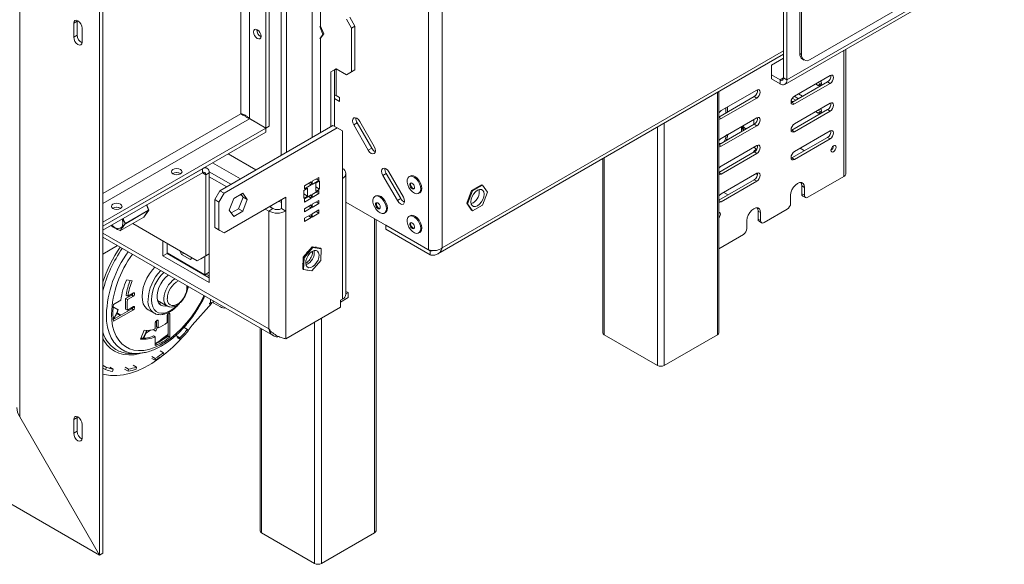
# Paper-space layout 'Sheet2' of a CAD drawing. Units: millimetres. Extents: x 71 to 2676, y 120 to 2502.
# Drawn here: x 1181 to 1588, y 255 to 479 of the extents above; entities that cross this region are included whole.
import ezdxf

# ---------------------------------------------------------------- set-up
doc = ezdxf.new("R2010")
doc.units = ezdxf.units.MM

psp = doc.layouts.new('Sheet2')

# ---------------------------------------------------------------- linework, layer by layer
at = {"color": 7, "linetype": 'Continuous', "lineweight": 15, "ltscale": 12}
for p, q in [((1503.4, 465.08), (1503.4, 836.6)), ((1504.11, 464.67), (1504.11, 836.19)), ((1214.37, 258.34), (332.61, 767.37)), ((1350.2, 751.47), (1350.2, 384.19)), ((1355.86, 750.74), (1355.86, 384.93)), ((1214.37, 678.86), (1214.37, 258.34)), ((1215.78, 679.67), (1215.78, 259.16)), ((1302.12, 430.49), (1302.12, 666.88)), ((1181.49, 659.87), (1181.49, 315.29)), ((1289.39, 423.15), (1289.39, 659.53)), ((1291.51, 424.37), (1291.51, 660.76)), ((1283.03, 655.86), (1283.03, 434.39)), ((1284.44, 656.68), (1284.44, 435.2)), ((1305.65, 476.44), (1305.65, 651.88)), ((1587.73, 508.86), (1507.64, 462.63)), ((1497.19, 452.38), (1559.52, 488.37)), ((1558.72, 489.25), (1498.01, 454.21)), ((1496.6, 455.03), (1496.6, 486.87)), ((1498.01, 454.21), (1498.01, 486.06)), ((1317.68, 480.06), (1319.8, 476.38)), ((1205.17, 478.4), (1203.76, 477.58)), ((1203.76, 477.58), (1203.76, 471.86)), ((1205.2, 478.75), (1205.17, 478.4)), ((1205.17, 478.4), (1205.17, 472.68)), ((1207.3, 469.82), (1207.3, 475.54)), ((1306.56, 473), (1305.3, 476.24)), ((1306.91, 473.21), (1305.65, 476.44)), ((1318.38, 475.57), (1316.26, 479.24)), ((1319.8, 476.38), (1318.38, 475.57)), ((1318.38, 475.57), (1318.38, 457.6)), ((1319.8, 476.38), (1319.8, 458.42)), ((1205.17, 472.68), (1203.76, 471.86)), ((1305.3, 471.22), (1306.56, 473)), ((1305.65, 471.42), (1306.91, 473.21)), ((1305.65, 432.53), (1305.65, 471.42)), ((1306.56, 473), (1306.91, 473.21)), ((1353.97, 382.48), (1496.6, 464.82)), ((1491.65, 460.33), (1496.6, 463.19)), ((1503.4, 465.08), (1504.11, 464.67)), ((1522.36, 456.49), (1522.36, 465.96)), ((1522.38, 466.38), (1522.38, 466.92)), ((1491.65, 460.33), (1491.65, 456.25)), ((1504.43, 462.79), (1505.14, 462.38)), ((1309.9, 457.6), (1312.02, 458.83)), ((1311.31, 458.42), (1309.9, 457.6)), ((1309.9, 434.98), (1309.9, 457.6)), ((1312.02, 458.83), (1311.31, 458.42)), ((1311.31, 435.15), (1311.31, 458.42)), ((1316.26, 456.38), (1312.02, 458.83)), ((1316.26, 456.38), (1318.38, 457.6)), ((1317.68, 457.19), (1316.26, 456.38)), ((1319.8, 458.42), (1317.68, 457.19)), ((1318.38, 457.6), (1319.8, 458.42)), ((1495.19, 454.21), (1491.65, 456.25)), ((1491.65, 456.25), (1491.65, 454.62)), ((1498.01, 454.21), (1496.6, 455.03)), ((1515.84, 456.04), (1501.17, 447.57)), ((1522.38, 454.05), (1522.38, 456.49)), ((1495.19, 452.58), (1491.65, 454.62)), ((1495.19, 454.21), (1495.19, 452.58)), ((1500.11, 444.92), (1514.78, 453.39)), ((1501.17, 444.31), (1515.84, 452.78)), ((1509.83, 452.57), (1510.89, 451.96)), ((1510.89, 453.18), (1511.95, 452.57)), ((1511.95, 452.57), (1510.89, 451.96)), ((1511.95, 452.57), (1512.27, 452.43)), ((1514.78, 453.39), (1515.84, 452.78)), ((1522.36, 444.16), (1522.36, 453.63)), ((1311.99, 447.81), (1313.43, 446.98)), ((1313.43, 446.98), (1312.02, 447.8)), ((1312.37, 447.59), (1312.37, 447.59)), ((1313.43, 445.35), (1313.43, 446.98)), ((1469.94, 350), (1469.94, 449.43)), ((1469.94, 438.93), (1484.55, 447.37)), ((1485.61, 450.02), (1470.94, 441.55)), ((1484.55, 447.37), (1485.61, 446.76)), ((1501, 447.46), (1502.76, 446.45)), ((1504.53, 447.47), (1502.76, 448.49)), ((1311.31, 446.57), (1313.43, 445.35)), ((1470.94, 438.29), (1485.61, 446.76)), ((1473.59, 443.08), (1473.59, 441.04)), ((1500.46, 445.29), (1499.77, 444.89)), ((1499.79, 444.78), (1500.11, 444.92)), ((1499.82, 445.66), (1500.46, 445.29)), ((1500.11, 444.92), (1501.17, 444.31)), ((1500.26, 446.66), (1501.7, 445.83)), ((1500.46, 445.29), (1500.46, 445.12)), ((1515.84, 444.61), (1501.17, 436.14)), ((1522.38, 441.72), (1522.38, 444.16)), ((1472.89, 442.68), (1472.89, 440.63)), ((1500.11, 433.49), (1514.78, 441.96)), ((1501.17, 432.87), (1515.84, 441.34)), ((1509.83, 441.14), (1510.89, 440.53)), ((1510.89, 441.75), (1511.95, 441.14)), ((1511.95, 441.14), (1510.89, 440.53)), ((1511.95, 441.14), (1512.27, 441)), ((1514.78, 441.96), (1515.84, 441.34)), ((1522.36, 431.83), (1522.36, 441.3)), ((1264.08, 408.53), (1310.75, 435.47)), ((1276.26, 438.18), (1282.98, 434.3)), ((1276.31, 438.26), (1283.03, 434.39)), ((1284.44, 435.2), (1283.03, 434.39)), ((1312.51, 434.45), (1310.75, 435.47)), ((1319.3, 435.65), (1320.71, 436.47)), ((1319.3, 435.65), (1325.3, 425.26)), ((1326.71, 426.08), (1320.71, 436.47)), ((1327.8, 426.71), (1321.8, 437.1)), ((1469.94, 427.5), (1484.55, 435.94)), ((1485.61, 438.59), (1470.94, 430.12)), ((1470.94, 426.86), (1485.61, 435.33)), ((1479.33, 434.85), (1479.33, 432.92)), ((1484.33, 435.81), (1484.33, 437.85)), ((1484.55, 435.94), (1485.61, 435.33)), ((1215.78, 395.51), (1282.98, 434.3)), ((1215.78, 393.87), (1282.98, 432.67)), ((1265.84, 407.51), (1312.51, 434.45)), ((1282.98, 432.67), (1282.98, 434.3)), ((1314.64, 433.23), (1312.51, 434.45)), ((1314.64, 433.23), (1314.64, 413.63)), ((1472.89, 431.24), (1473.59, 431.65)), ((1472.89, 431.24), (1472.89, 431.24)), ((1473.59, 431.65), (1473.59, 431.65)), ((1499.79, 433.35), (1500.11, 433.49)), ((1500.11, 433.49), (1501.17, 432.87)), ((1515.84, 433.18), (1501.17, 424.71)), ((1522.38, 429.39), (1522.38, 431.83)), ((1485.61, 427.16), (1470.94, 418.69)), ((1500.11, 422.06), (1514.78, 430.53)), ((1501.17, 421.44), (1515.84, 429.91)), ((1514.78, 430.53), (1515.84, 429.91)), ((1522.36, 419.5), (1522.36, 428.97)), ((1267.47, 423.71), (1278.92, 417.1)), ((1325.3, 425.26), (1326.71, 426.08)), ((1469.94, 416.07), (1484.55, 424.51)), ((1470.94, 415.42), (1485.61, 423.89)), ((1484.49, 426.51), (1485.55, 425.56)), ((1484.55, 424.51), (1485.61, 423.89)), ((1503.46, 426.03), (1505.23, 425.01)), ((1261.1, 420.04), (1272.56, 413.43)), ((1422.1, 421.81), (1422.1, 350)), ((1499.79, 421.91), (1500.11, 422.06)), ((1500.11, 422.06), (1501.17, 421.44)), ((1522.38, 417.06), (1522.38, 419.5)), ((1256.86, 417.59), (1215.78, 393.87)), ((1256.86, 415.96), (1215.78, 392.24)), ((1247.81, 415.63), (1247.94, 415.55)), ((1256.86, 415.96), (1256.86, 417.59)), ((1258.86, 417.79), (1258.04, 418.27)), ((1258.28, 415.14), (1259.69, 415.96)), ((1258.28, 381.66), (1258.28, 415.14)), ((1268.67, 411.18), (1259.67, 416.38)), ((1259.69, 382.48), (1259.69, 415.96)), ((1316.1, 365.86), (1316.1, 415.67)), ((1331.3, 414.87), (1332.71, 415.69)), ((1331.3, 414.87), (1337.3, 404.48)), ((1338.71, 405.29), (1332.71, 415.69)), ((1339.8, 405.92), (1333.8, 416.31)), ((1342.56, 414.58), (1342.17, 414.36)), ((1485.61, 415.73), (1470.94, 407.26)), ((1521.5, 414.4), (1506.65, 405.83)), ((1522.36, 415.42), (1522.36, 416.64)), ((1266.9, 410.16), (1259.69, 414.32)), ((1301.79, 412.21), (1298.96, 410.58)), ((1298.96, 409.27), (1301.79, 410.9)), ((1298.96, 410.58), (1298.96, 409.27)), ((1300.66, 411.56), (1301.79, 410.9)), ((1301.79, 410.9), (1301.79, 412.21)), ((1304.97, 414.05), (1302.14, 412.42)), ((1302.14, 411.11), (1304.97, 412.74)), ((1302.14, 412.42), (1302.14, 411.11)), ((1305.25, 412.5), (1303.7, 411.6)), ((1303.7, 411.6), (1303.7, 408.33)), ((1303.84, 413.4), (1304.97, 412.74)), ((1304.97, 412.74), (1304.97, 414.05)), ((1305.25, 409.23), (1305.25, 412.5)), ((1314.64, 363.82), (1314.64, 413.63)), ((1372.04, 411.01), (1367.96, 408.65)), ((1372.4, 410.8), (1368.31, 408.45)), ((1372.4, 410.8), (1372.04, 411.01)), ((1374.44, 407.9), (1372.4, 410.8)), ((1469.94, 404.64), (1484.55, 413.07)), ((1470.94, 403.99), (1485.61, 412.46)), ((1484.55, 413.07), (1485.61, 412.46)), ((1504.18, 407.25), (1504.18, 410.52)), ((1504.18, 410.52), (1505.24, 409.91)), ((1261.96, 404.86), (1264.08, 408.53)), ((1265.84, 407.51), (1263.72, 403.84)), ((1264.08, 408.53), (1265.84, 407.51)), ((1269.82, 405.36), (1273.54, 407.5)), ((1273.15, 406.56), (1272.52, 406.92)), ((1272.79, 407.07), (1273.63, 405.88)), ((1273.54, 407.5), (1275.39, 404.86)), ((1300.23, 409.6), (1298.68, 408.7)), ((1298.68, 408.7), (1298.68, 405.43)), ((1298.68, 407.23), (1300.23, 406.33)), ((1298.68, 405.43), (1300.23, 406.33)), ((1301.79, 406.82), (1298.96, 405.19)), ((1300.23, 406.33), (1300.23, 409.6)), ((1301.79, 405.52), (1301.79, 406.82)), ((1304.97, 408.66), (1302.14, 407.03)), ((1302.14, 405.72), (1304.97, 407.35)), ((1302.14, 407.03), (1302.14, 405.72)), ((1303.7, 410.13), (1305.25, 409.23)), ((1303.7, 408.33), (1305.25, 409.23)), ((1303.84, 408.01), (1304.97, 407.35)), ((1304.97, 407.35), (1304.97, 408.66)), ((1328.42, 406.41), (1328.03, 406.19)), ((1346.14, 407.47), (1346.53, 407.7)), ((1367.96, 408.65), (1365.92, 403.39)), ((1368.31, 408.45), (1366.27, 403.19)), ((1368.31, 408.45), (1367.96, 408.65)), ((1372.4, 402.64), (1374.44, 407.9)), ((1472, 407.87), (1473.77, 406.85)), ((1499.58, 406.64), (1499.58, 403.38)), ((1504.18, 407.25), (1505.24, 406.64)), ((1504.59, 406.34), (1505.65, 405.73)), ((1505.24, 406.64), (1505.24, 409.91)), ((1234.72, 400.58), (1233.9, 402.7)), ((1263.72, 403.84), (1261.96, 404.86)), ((1261.96, 393.43), (1261.96, 404.86)), ((1263.72, 392.41), (1263.72, 403.84)), ((1291.3, 405.88), (1265.84, 391.18)), ((1267.96, 400.57), (1269.82, 405.36)), ((1273.63, 405.88), (1271.77, 401.09)), ((1275.39, 404.86), (1273.54, 400.07)), ((1273.63, 405.88), (1275.39, 404.86)), ((1285.15, 402.32), (1285.15, 401.67)), ((1288.47, 404.24), (1289.53, 403.63)), ((1289.53, 401.18), (1289.53, 404.86)), ((1291.3, 400.16), (1291.3, 405.88)), ((1298.96, 403.88), (1301.79, 405.52)), ((1298.96, 405.19), (1298.96, 403.88)), ((1301.79, 402.73), (1298.96, 401.09)), ((1300.66, 406.17), (1301.79, 405.52)), ((1301.79, 401.42), (1301.79, 402.73)), ((1304.97, 404.56), (1302.14, 402.93)), ((1302.14, 401.62), (1304.97, 403.26)), ((1302.14, 402.93), (1302.14, 401.62)), ((1303.84, 403.91), (1304.97, 403.26)), ((1304.97, 403.26), (1304.97, 404.56)), ((1350.2, 384.19), (1316.1, 403.88)), ((1337.3, 404.48), (1338.71, 405.29)), ((1366.27, 403.19), (1365.92, 403.39)), ((1365.92, 403.39), (1367.96, 400.49)), ((1366.27, 403.19), (1368.31, 400.28)), ((1368.41, 403.48), (1367.69, 403.18)), ((1368.31, 400.28), (1372.4, 402.64)), ((1223.06, 401.34), (1223.19, 401.26)), ((1225.11, 395.01), (1234.69, 400.55)), ((1234.69, 400.46), (1225.11, 394.93)), ((1232.69, 397.62), (1234.69, 400.46)), ((1232.71, 397.64), (1234.71, 400.48)), ((1269.82, 397.93), (1267.96, 400.57)), ((1271.77, 401.09), (1268.8, 399.38)), ((1273.54, 400.07), (1269.82, 397.93)), ((1271.77, 401.09), (1273.54, 400.07)), ((1284.23, 400.16), (1282.81, 400.98)), ((1286, 401.18), (1284.23, 400.16)), ((1284.23, 351.58), (1284.23, 400.16)), ((1286, 401.18), (1284.58, 402)), ((1289.53, 401.18), (1291.3, 400.16)), ((1291.3, 347.49), (1291.3, 400.16)), ((1298.96, 399.79), (1301.79, 401.42)), ((1298.96, 401.09), (1298.96, 399.79)), ((1301.79, 398.8), (1298.96, 397.16)), ((1300.66, 402.07), (1301.79, 401.42)), ((1300.66, 398.14), (1301.79, 397.49)), ((1301.79, 397.49), (1301.79, 398.8)), ((1304.97, 400.63), (1302.14, 399)), ((1302.14, 397.69), (1304.97, 399.33)), ((1302.14, 399), (1302.14, 397.69)), ((1303.84, 399.98), (1304.97, 399.33)), ((1304.97, 399.33), (1304.97, 400.63)), ((1332, 399.3), (1332.39, 399.53)), ((1342.56, 398.25), (1342.17, 398.03)), ((1368.31, 400.28), (1367.96, 400.49)), ((1486.14, 400.11), (1486.14, 396.85)), ((1486.14, 400.11), (1487.2, 399.5)), ((1487.2, 399.5), (1487.2, 396.23)), ((1498.16, 400.93), (1488.62, 395.42)), ((1223.1, 392.08), (1232.68, 397.61)), ((1223.11, 392.09), (1232.69, 397.62)), ((1228.13, 394.98), (1254.74, 379.62)), ((1298.96, 395.86), (1301.79, 397.49)), ((1298.96, 397.16), (1298.96, 395.86)), ((1328.51, 268.36), (1328.51, 396.71)), ((1332.52, 394.32), (1332.6, 394.36)), ((1350.91, 383.7), (1332.52, 394.32)), ((1332.52, 392.68), (1332.52, 394.32)), ((1481.55, 392.97), (1481.55, 396.23)), ((1486.14, 396.85), (1487.2, 396.23)), ((1486.56, 395.93), (1487.62, 395.32)), ((1261.96, 393.43), (1263.72, 392.41)), ((1264.08, 392.2), (1261.96, 393.43)), ((1263.72, 392.41), (1265.84, 391.18)), ((1265.84, 391.18), (1264.08, 392.2)), ((1350.91, 382.07), (1332.52, 392.68)), ((1346.14, 391.14), (1346.53, 391.36)), ((1480.13, 390.52), (1469.94, 384.63)), ((1215.78, 389.4), (1286.11, 348.8)), ((1240.6, 387.79), (1240.6, 381.66)), ((1242.37, 386.77), (1242.37, 382.89)), ((1259.69, 370.64), (1259.69, 389.42)), ((1215.78, 382.43), (1221.82, 385.92)), ((1242.37, 382.68), (1240.6, 381.66)), ((1242.37, 382.89), (1257.93, 373.91)), ((1242.37, 382.89), (1242.37, 382.68)), ((1242.37, 382.68), (1259.69, 372.68)), ((1247.76, 383.65), (1248.29, 382.29)), ((1249.21, 382.82), (1248.29, 382.29)), ((1248.29, 382.29), (1252, 380.14)), ((1259.69, 382.48), (1256.16, 380.44)), ((1258.28, 381.66), (1259.69, 382.48)), ((1302.11, 385.39), (1298.48, 381.14)), ((1302.46, 385.18), (1298.83, 380.93)), ((1299.89, 382.79), (1300.05, 383.21)), ((1300.05, 383.21), (1300.43, 383.43)), ((1302.46, 385.18), (1302.11, 385.39)), ((1305.54, 384.81), (1302.11, 385.39)), ((1305.89, 384.61), (1302.46, 385.18)), ((1303.44, 385.16), (1303.76, 385.35)), ((1303.76, 385.35), (1303.96, 385.08)), ((1305.89, 384.61), (1305.54, 384.81)), ((1305.69, 379.79), (1305.89, 384.61)), ((1350.91, 382.07), (1350.91, 383.7)), ((1240.6, 381.66), (1259.69, 370.64)), ((1252, 380.14), (1252.53, 380.9)), ((1254.74, 379.62), (1258.28, 381.66)), ((1256.16, 380.44), (1254.74, 379.62)), ((1257.93, 373.91), (1257.93, 381.46)), ((1298.19, 378.42), (1298.38, 378.91)), ((1298.35, 378.19), (1298.19, 378.42)), ((1298.48, 381.14), (1298.28, 376.31)), ((1298.83, 380.93), (1298.48, 381.14)), ((1298.83, 380.93), (1298.63, 376.11)), ((1302.06, 375.53), (1305.69, 379.79)), ((1257.93, 373.91), (1259.69, 374.93)), ((1258.45, 374.21), (1259.69, 373.5)), ((1298.63, 376.11), (1298.28, 376.31)), ((1298.63, 376.11), (1302.06, 375.53)), ((1300.05, 375.77), (1299.97, 375.88)), ((1300.18, 375.85), (1300.05, 375.77)), ((1227.91, 371.44), (1225.5, 371.74)), ((1228.4, 366.4), (1226.1, 365.08)), ((1228.11, 366.24), (1228.11, 366.24)), ((1228.4, 366.4), (1228.82, 366.16)), ((1228.82, 365.83), (1228.82, 366.16)), ((1317.04, 366.52), (1316.1, 367.06)), ((1316.1, 365.97), (1317.04, 366.52)), ((1317.04, 366.52), (1317.04, 364.47)), ((1220.15, 361.43), (1220.38, 361.78)), ((1223.22, 363.41), (1220.17, 361.66)), ((1227.69, 365.5), (1225.2, 364.07)), ((1225.2, 364.07), (1225.91, 363.66)), ((1225.39, 365.48), (1226.1, 365.08)), ((1225.91, 363.66), (1228.4, 365.1)), ((1227.69, 365.5), (1228.4, 365.1)), ((1238.36, 363.31), (1242.39, 360.99)), ((1252.62, 353.07), (1260.72, 362.24)), ((1260.19, 362.34), (1259.83, 362.14)), ((1259.83, 361.73), (1260.72, 362.24)), ((1259.83, 362.14), (1259.83, 361.73)), ((1260.72, 362.24), (1260.4, 362.43)), ((1264.29, 360.63), (1261.32, 362.34)), ((1313.89, 362.66), (1317.04, 364.47)), ((1314.64, 363.82), (1313.89, 363.39)), ((1313.89, 363.39), (1313.89, 360.53)), ((1220.07, 360.6), (1221.98, 359.5)), ((1220.08, 360.74), (1222.18, 359.53)), ((1227.69, 359.87), (1220.08, 355.48)), ((1220.17, 354.72), (1228.4, 359.46)), ((1221.6, 357.92), (1222.96, 357.14)), ((1221.79, 358.03), (1223.15, 357.25)), ((1221.98, 359.5), (1222.18, 359.53)), ((1225.2, 359.74), (1225.91, 359.33)), ((1228.4, 360.77), (1225.91, 359.33)), ((1227.69, 359.87), (1228.4, 359.46)), ((1228.11, 360.61), (1228.11, 360.61)), ((1228.11, 360.61), (1228.82, 360.2)), ((1228.4, 360.77), (1228.82, 360.52)), ((1228.82, 360.2), (1228.82, 360.52)), ((1234.46, 359.5), (1236.93, 358.08)), ((1243.04, 357.95), (1242.76, 357.78)), ((1242.76, 357.78), (1242.76, 348.62)), ((1243.46, 348.21), (1243.46, 357.7)), ((1291.3, 347.49), (1313.89, 360.53)), ((1237.45, 354.23), (1237.45, 351.58)), ((1238.16, 355.13), (1237.88, 354.97)), ((1237.88, 354.97), (1237.88, 352.42)), ((1238.16, 355.13), (1238.59, 354.88)), ((1238.59, 352.01), (1238.59, 354.88)), ((1242.33, 357.05), (1242.33, 354.17)), ((1242.33, 355.44), (1242.76, 355.2)), ((1232.85, 351.02), (1231.38, 347.38)), ((1235.49, 351.09), (1233.59, 349.85)), ((1236.5, 351.3), (1237.64, 350.64)), ((1237.88, 352.42), (1238.59, 352.01)), ((1250.7, 351.35), (1249.29, 352.16)), ((1251.05, 350.83), (1250.7, 351.35)), ((1250.97, 350.95), (1252.62, 353.07)), ((1280.67, 351.94), (1280.67, 268.36)), ((1231.63, 347.98), (1232.09, 347.71)), ((1231.64, 348.01), (1232.16, 347.71)), ((1236.75, 348.66), (1237.45, 348.25)), ((1237.45, 348.25), (1237.45, 344.74)), ((1242.76, 348.62), (1243.46, 348.21)), ((1246.2, 348.67), (1247.62, 347.86)), ((1246.47, 348.07), (1247.89, 347.26)), ((1247.89, 347.26), (1247.62, 347.86)), ((1422.68, 349.18), (1444.6, 336.53)), ((1447.43, 336.53), (1469.35, 349.18)), ((1227.72, 341.41), (1229.9, 341.45)), ((1240.83, 341.77), (1239.42, 342.58)), ((1240.94, 341.02), (1240.83, 341.77)), ((1236.01, 340.24), (1237.43, 339.43)), ((1236.04, 339.44), (1237.45, 338.63)), ((1237.45, 338.63), (1237.43, 339.43)), ((1215.78, 335.46), (1216.91, 334.81)), ((1215.95, 336.52), (1217.36, 335.7)), ((1216.91, 334.81), (1217.36, 335.7)), ((1220.12, 334.95), (1218.7, 335.77)), ((1219.73, 334.05), (1220.12, 334.95)), ((1224.79, 334.92), (1226.2, 334.11)), ((1225.02, 335.83), (1226.44, 335.01)), ((1226.2, 334.11), (1226.44, 335.01)), ((1229.72, 335.81), (1228.31, 336.63)), ((1229.57, 334.93), (1229.72, 335.81)), ((1181.49, 315.29), (1214.37, 258.34)), ((1205.17, 315.09), (1203.76, 314.27)), ((1203.76, 314.27), (1203.76, 308.56)), ((1205.2, 315.44), (1205.17, 315.09)), ((1205.17, 315.09), (1205.17, 309.37)), ((1205.17, 309.37), (1203.76, 308.56)), ((1207.3, 306.51), (1207.3, 312.23)), ((1281.26, 267.54), (1303.18, 254.89)), ((1306.01, 254.89), (1327.93, 267.54)), ((1215.78, 259.16), (1214.37, 258.34))]:
    psp.add_line(p, q, dxfattribs=at)
at = {"color": 8, "linetype": 'Continuous', "lineweight": 15, "ltscale": 12}
for p, q in [((1276.31, 651.98), (1276.31, 438.26)), ((1272.77, 649.94), (1272.77, 440.25)), ((1355.86, 384.93), (1496.6, 466.18)), ((1521.5, 414.4), (1521.5, 466.42)), ((1312.02, 447.8), (1312.02, 458.83)), ((1496.6, 455.03), (1495.19, 454.21)), ((1469.35, 449.09), (1469.35, 349.18)), ((1272.77, 440.25), (1215.78, 407.35)), ((1469.94, 438.87), (1470.94, 438.29)), ((1215.78, 403.26), (1276.26, 438.18)), ((1444.6, 434.8), (1444.6, 336.53)), ((1447.43, 436.44), (1447.43, 336.53)), ((1479.33, 434.85), (1479.34, 434.97)), ((1469.94, 427.44), (1470.94, 426.86)), ((1422.68, 422.15), (1422.68, 349.18)), ((1256.86, 415.96), (1258.28, 415.14)), ((1469.94, 416), (1470.94, 415.42)), ((1234.69, 400.55), (1233.86, 402.68)), ((1469.94, 404.57), (1470.94, 403.99)), ((1327.93, 397.05), (1327.93, 267.54)), ((1284.23, 351.58), (1215.78, 391.09)), ((1260.19, 363.76), (1260.19, 362.34)), ((1261.32, 362.34), (1261.32, 363.11)), ((1243.04, 357.95), (1243.46, 357.7)), ((1303.18, 354.35), (1303.18, 254.89)), ((1306.01, 355.98), (1306.01, 254.89)), ((1281.26, 351.6), (1281.26, 267.54))]:
    psp.add_line(p, q, dxfattribs=at)
at = {"color": 7, "linetype": 'Continuous', "lineweight": 15, "ltscale": 12, "flags": 128}
for points in [[(1207.3, 475.54), (1207.16, 476.4), (1206.78, 477.28), (1206.2, 478.05), (1205.53, 478.6), (1204.85, 478.84), (1204.28, 478.72), (1203.9, 478.28), (1203.76, 477.58)], [(1203.76, 471.86), (1203.9, 471), (1204.28, 470.12), (1204.85, 469.35), (1205.53, 468.8), (1206.2, 468.57), (1206.78, 468.68), (1207.16, 469.12), (1207.3, 469.82)], [(1279.49, 474.91), (1280.09, 474.43), (1280.59, 473.75), (1280.93, 472.97), (1281.05, 472.22), (1280.93, 471.6), (1280.59, 471.21), (1280.09, 471.11), (1279.49, 471.32), (1278.9, 471.8), (1278.39, 472.48), (1278.05, 473.26), (1277.94, 474.01), (1278.05, 474.63), (1278.39, 475.02), (1278.9, 475.12), (1279.49, 474.91)], [(1515.84, 452.78), (1516.38, 453.21), (1516.84, 453.83), (1517.15, 454.54), (1517.26, 455.23), (1517.15, 455.79), (1516.84, 456.14), (1516.38, 456.23), (1515.84, 456.04)], [(1510.89, 451.96), (1511.43, 451.77), (1511.89, 451.86), (1512.2, 452.21), (1512.31, 452.77), (1512.2, 453.46), (1512.05, 453.85)], [(1485.61, 446.76), (1486.15, 447.19), (1486.61, 447.81), (1486.92, 448.52), (1487.03, 449.21), (1486.92, 449.77), (1486.61, 450.12), (1486.15, 450.21), (1485.61, 450.02)], [(1501.17, 447.57), (1500.63, 447.14), (1500.17, 446.52), (1499.86, 445.81), (1499.76, 445.12), (1499.86, 444.56), (1500.17, 444.21), (1500.63, 444.12), (1501.17, 444.31)], [(1515.84, 441.34), (1516.38, 441.78), (1516.84, 442.4), (1517.15, 443.11), (1517.26, 443.79), (1517.15, 444.36), (1516.84, 444.71), (1516.38, 444.8), (1515.84, 444.61)], [(1485.61, 435.33), (1486.15, 435.76), (1486.61, 436.38), (1486.92, 437.09), (1487.03, 437.77), (1486.92, 438.34), (1486.61, 438.69), (1486.15, 438.78), (1485.61, 438.59)], [(1510.89, 440.53), (1511.43, 440.34), (1511.89, 440.43), (1512.2, 440.78), (1512.31, 441.34), (1512.2, 442.03), (1512.05, 442.42)], [(1321.8, 437.1), (1321.22, 437.87), (1320.55, 438.42), (1319.87, 438.65), (1319.3, 438.54), (1318.91, 438.1), (1318.78, 437.4), (1318.91, 436.54), (1319.3, 435.65)], [(1469.94, 438.19), (1470.4, 438.1), (1470.94, 438.29)], [(1501.17, 436.14), (1500.63, 435.7), (1500.17, 435.08), (1499.86, 434.38), (1499.76, 433.69), (1499.86, 433.13), (1500.17, 432.78), (1500.63, 432.69), (1501.17, 432.87)], [(1515.84, 429.91), (1516.38, 430.35), (1516.84, 430.97), (1517.15, 431.68), (1517.26, 432.36), (1517.15, 432.93), (1516.84, 433.28), (1516.38, 433.37), (1515.84, 433.18)], [(1325.3, 425.26), (1325.87, 424.49), (1326.55, 423.94), (1327.22, 423.71), (1327.8, 423.82), (1328.18, 424.26), (1328.31, 424.96), (1328.18, 425.82), (1327.8, 426.71)], [(1469.94, 427.99), (1470.05, 427.98), (1470.81, 428)], [(1469.94, 426.76), (1470.4, 426.67), (1470.94, 426.86)], [(1485.61, 423.89), (1486.15, 424.33), (1486.61, 424.95), (1486.92, 425.66), (1487.03, 426.34), (1486.92, 426.91), (1486.61, 427.26), (1486.15, 427.35), (1485.61, 427.16)], [(1517.26, 427.05), (1516.85, 426.73), (1516.51, 426.26), (1516.28, 425.73), (1516.2, 425.22), (1516.28, 424.8), (1516.51, 424.53), (1516.85, 424.46), (1517.26, 424.61), (1517.66, 424.93), (1518.01, 425.4), (1518.24, 425.93), (1518.32, 426.44), (1518.24, 426.86), (1518.01, 427.13), (1517.66, 427.2), (1517.26, 427.05)], [(1485.47, 425.41), (1484.83, 424.89), (1484.63, 424.55)], [(1501.17, 424.71), (1500.63, 424.27), (1500.17, 423.65), (1499.86, 422.95), (1499.76, 422.26), (1499.86, 421.7), (1500.17, 421.34), (1500.63, 421.25), (1501.17, 421.44)], [(1247.81, 417.27), (1248.29, 416.85), (1248.46, 416.37), (1248.29, 415.88), (1247.81, 415.47), (1247.1, 415.19), (1246.26, 415.1), (1245.42, 415.19), (1244.7, 415.47), (1244.23, 415.88), (1244.06, 416.37), (1244.23, 416.85), (1244.7, 417.27), (1245.42, 417.54), (1246.26, 417.64), (1247.1, 417.54), (1247.81, 417.27)], [(1333.8, 416.31), (1333.22, 417.09), (1332.55, 417.63), (1331.87, 417.87), (1331.3, 417.76), (1330.91, 417.32), (1330.78, 416.61), (1330.91, 415.75), (1331.3, 414.87)], [(1344.37, 407.55), (1343.54, 408.11), (1342.76, 408.91), (1342.1, 409.89), (1341.63, 410.96), (1341.38, 412.03), (1341.38, 413), (1341.62, 413.78), (1342.09, 414.31), (1342.75, 414.54), (1343.53, 414.44), (1344.36, 414.03), (1345.18, 413.35), (1345.91, 412.45), (1346.48, 411.41), (1346.84, 410.33), (1346.97, 409.3), (1346.84, 408.41), (1346.48, 407.75), (1345.91, 407.37), (1345.19, 407.3), (1344.37, 407.55)], [(1342.56, 414.58), (1343.14, 414.76), (1343.92, 414.66), (1344.75, 414.26), (1345.57, 413.57), (1346.29, 412.67), (1346.87, 411.63), (1347.23, 410.55), (1347.36, 409.52), (1347.23, 408.64), (1346.87, 407.97), (1346.53, 407.7)], [(1469.94, 415.32), (1470.4, 415.24), (1470.94, 415.42)], [(1485.61, 412.46), (1486.15, 412.9), (1486.61, 413.52), (1486.92, 414.22), (1487.03, 414.91), (1486.92, 415.47), (1486.61, 415.83), (1486.15, 415.92), (1485.61, 415.73)], [(1343.49, 409.3), (1343.11, 409.58), (1342.77, 409.99), (1342.53, 410.48), (1342.43, 410.97), (1342.47, 411.38), (1342.66, 411.66), (1342.97, 411.76), (1343.34, 411.67), (1343.72, 411.39), (1344.06, 410.98), (1344.3, 410.49), (1344.4, 410), (1344.36, 409.59), (1344.17, 409.31), (1343.86, 409.21), (1343.49, 409.3)], [(1343.84, 409.51), (1343.46, 409.78), (1343.12, 410.19), (1342.88, 410.68), (1342.78, 411.17), (1342.83, 411.59), (1342.91, 411.76)], [(1505.24, 409.91), (1505.1, 410.84), (1504.7, 411.52), (1504.07, 411.88), (1503.28, 411.89), (1502.41, 411.54), (1501.53, 410.88), (1500.74, 409.96), (1500.12, 408.87), (1499.72, 407.73), (1499.58, 406.64)], [(1504.18, 410.52), (1504.04, 411.45), (1503.81, 411.92)], [(1330.23, 399.39), (1329.39, 399.94), (1328.61, 400.74), (1327.96, 401.72), (1327.48, 402.79), (1327.24, 403.86), (1327.23, 404.83), (1327.48, 405.61), (1327.95, 406.14), (1328.6, 406.37), (1329.38, 406.27), (1330.22, 405.87), (1331.04, 405.18), (1331.76, 404.28), (1332.33, 403.24), (1332.7, 402.16), (1332.83, 401.13), (1332.7, 400.24), (1332.34, 399.58), (1331.77, 399.2), (1331.05, 399.13), (1330.23, 399.39)], [(1328.42, 406.41), (1328.99, 406.59), (1329.77, 406.5), (1330.61, 406.09), (1331.43, 405.4), (1332.15, 404.5), (1332.72, 403.47), (1333.09, 402.38), (1333.21, 401.35), (1333.09, 400.47), (1332.73, 399.81), (1332.39, 399.53)], [(1344.27, 409.41), (1344.22, 409.41), (1343.84, 409.51)], [(1370.36, 408.73), (1369.5, 408.08), (1368.73, 407.18), (1368.12, 406.13), (1367.73, 405.01), (1367.6, 403.95), (1367.73, 403.05), (1368.12, 402.38), (1368.73, 402.03), (1369.5, 402.02), (1370.36, 402.36), (1371.21, 403.01), (1371.98, 403.9), (1372.59, 404.96), (1372.98, 406.07), (1373.11, 407.14), (1372.98, 408.04), (1372.59, 408.7), (1371.98, 409.06), (1371.21, 409.06), (1370.36, 408.73)], [(1223.06, 402.98), (1223.54, 402.57), (1223.71, 402.08), (1223.54, 401.59), (1223.06, 401.18), (1222.35, 400.91), (1221.51, 400.81), (1220.67, 400.91), (1219.95, 401.18), (1219.48, 401.59), (1219.31, 402.08), (1219.48, 402.57), (1219.95, 402.98), (1220.67, 403.25), (1221.51, 403.35), (1222.35, 403.25), (1223.06, 402.98)], [(1329.35, 401.13), (1328.96, 401.41), (1328.63, 401.82), (1328.39, 402.31), (1328.29, 402.8), (1328.33, 403.22), (1328.52, 403.5), (1328.82, 403.6), (1329.2, 403.5), (1329.58, 403.23), (1329.92, 402.81), (1330.16, 402.33), (1330.26, 401.84), (1330.21, 401.42), (1330.02, 401.14), (1329.72, 401.04), (1329.35, 401.13)], [(1329.7, 401.34), (1329.32, 401.61), (1328.98, 402.03), (1328.74, 402.51), (1328.64, 403), (1328.68, 403.42), (1328.77, 403.59)], [(1337.3, 404.48), (1337.87, 403.7), (1338.55, 403.16), (1339.22, 402.92), (1339.8, 403.03), (1340.18, 403.48), (1340.31, 404.18), (1340.18, 405.04), (1339.8, 405.92)], [(1469.94, 403.89), (1470.4, 403.8), (1470.94, 403.99)], [(1330.13, 401.25), (1330.07, 401.24), (1329.7, 401.34)], [(1344.37, 391.22), (1343.54, 391.77), (1342.76, 392.58), (1342.1, 393.56), (1341.63, 394.63), (1341.38, 395.7), (1341.38, 396.67), (1341.62, 397.45), (1342.09, 397.98), (1342.75, 398.2), (1343.53, 398.11), (1344.36, 397.7), (1345.18, 397.02), (1345.91, 396.11), (1346.48, 395.08), (1346.84, 394), (1346.97, 392.97), (1346.84, 392.08), (1346.48, 391.42), (1345.91, 391.03), (1345.19, 390.97), (1344.37, 391.22)], [(1342.56, 398.25), (1343.14, 398.43), (1343.92, 398.33), (1344.75, 397.93), (1345.57, 397.24), (1346.29, 396.34), (1346.87, 395.3), (1347.23, 394.22), (1347.36, 393.19), (1347.23, 392.3), (1346.87, 391.64), (1346.53, 391.36)], [(1469.94, 397.38), (1470.28, 397.84), (1470.51, 398.37), (1470.59, 398.89), (1470.51, 399.31), (1470.28, 399.58), (1469.94, 399.64)], [(1481.55, 396.23), (1481.69, 397.32), (1482.09, 398.47), (1482.71, 399.55), (1483.5, 400.47), (1484.38, 401.13), (1485.25, 401.48), (1486.04, 401.47), (1486.66, 401.11), (1487.07, 400.43), (1487.2, 399.5)], [(1485.77, 401.51), (1486.01, 401.04), (1486.14, 400.11)], [(1343.49, 392.97), (1343.11, 393.25), (1342.77, 393.66), (1342.53, 394.15), (1342.43, 394.64), (1342.47, 395.05), (1342.66, 395.33), (1342.97, 395.43), (1343.34, 395.34), (1343.72, 395.06), (1344.06, 394.65), (1344.3, 394.16), (1344.4, 393.67), (1344.36, 393.26), (1344.17, 392.98), (1343.86, 392.88), (1343.49, 392.97)], [(1343.84, 393.17), (1343.46, 393.45), (1343.12, 393.86), (1342.88, 394.35), (1342.78, 394.84), (1342.83, 395.26), (1342.91, 395.43)], [(1344.27, 393.08), (1344.22, 393.08), (1343.84, 393.17)], [(1300.77, 376.82), (1301.56, 376.87), (1302.41, 377.27), (1303.26, 377.96), (1304, 378.9), (1304.58, 379.97), (1304.93, 381.08), (1305.01, 382.13), (1304.83, 382.99), (1304.4, 383.6), (1303.75, 383.9), (1302.97, 383.84), (1302.11, 383.45), (1301.26, 382.75), (1300.52, 381.82), (1299.94, 380.75), (1299.59, 379.63), (1299.51, 378.59), (1299.69, 377.72), (1300.12, 377.11), (1300.77, 376.82)], [(1299.5, 378.65), (1299.76, 378.8), (1300.07, 379.01)], [(1237.18, 377.04), (1236.22, 375.93), (1235.01, 374.25), (1233.96, 372.44), (1233.11, 370.55), (1232.49, 368.64), (1232.1, 366.77), (1231.97, 365), (1232.1, 363.37), (1232.49, 361.94), (1233.11, 360.76), (1233.96, 359.85), (1234.46, 359.5)], [(1242.78, 373.81), (1242.75, 373.79), (1241.61, 372.77), (1240.57, 371.52), (1239.66, 370.11), (1238.95, 368.61), (1238.45, 367.08), (1238.19, 365.6), (1238.19, 364.23), (1238.45, 363.04), (1238.95, 362.09), (1239.66, 361.41), (1240.57, 361.05), (1241.61, 361.01), (1242.17, 361.11)], [(1238.85, 362.22), (1239.49, 362.23), (1240.05, 362.34)], [(1237.64, 350.64), (1238.09, 351.78), (1238.22, 352.22)], [(1215.78, 332.95), (1216.47, 332.77), (1218.96, 332.39), (1221.59, 332.36), (1224.33, 332.68), (1227.16, 333.34), (1230.06, 334.35), (1232.99, 335.68), (1235.94, 337.34), (1238.89, 339.31), (1241.8, 341.56), (1244.65, 344.09), (1247.42, 346.86), (1247.82, 347.3)], [(1231.1, 341.53), (1230.93, 341.51), (1229.9, 341.45)], [(1207.3, 312.23), (1207.16, 313.09), (1206.78, 313.97), (1206.2, 314.75), (1205.53, 315.29), (1204.85, 315.53), (1204.28, 315.42), (1203.9, 314.97), (1203.76, 314.27)], [(1203.76, 308.56), (1203.9, 307.7), (1204.28, 306.81), (1204.85, 306.04), (1205.53, 305.49), (1206.2, 305.26), (1206.78, 305.37), (1207.16, 305.81), (1207.3, 306.51)]]:
    psp.add_lwpolyline(points, dxfattribs=at)
at = {"color": 8, "linetype": 'Continuous', "lineweight": 15, "ltscale": 12, "flags": 128}
for points in [[(1480.45, 434.33), (1479.95, 434.76), (1479.77, 435.22)], [(1481.25, 434.03), (1481.19, 434.04), (1480.45, 434.33)], [(1485.46, 415.64), (1485.88, 415.04), (1485.9, 414.99)], [(1234.69, 400.55), (1234.71, 400.55), (1234.72, 400.56), (1234.72, 400.57), (1234.72, 400.57), (1234.72, 400.58)], [(1234.69, 400.46), (1234.71, 400.47), (1234.71, 400.48)], [(1223.85, 396.9), (1223.97, 396.42), (1224.11, 395.27), (1223.97, 394.27), (1223.58, 393.51), (1222.97, 393.04), (1222.18, 392.91), (1221.27, 393.13), (1220.33, 393.67), (1219.52, 394.4)], [(1232.69, 397.62), (1232.69, 397.61), (1232.68, 397.61)], [(1232.69, 397.62), (1232.71, 397.63), (1232.71, 397.64)], [(1223.1, 392.08), (1223.11, 392.08), (1223.11, 392.09)], [(1242.4, 364.08), (1242.53, 362.99), (1242.91, 362.11), (1243.51, 361.5), (1244.29, 361.2), (1245.21, 361.24), (1246.21, 361.59), (1247.23, 362.25), (1248.2, 363.18), (1249.06, 364.31), (1249.76, 365.57), (1250.25, 366.88), (1250.5, 368.17), (1250.5, 369.34), (1250.5, 369.35)], [(1219.34, 357.71), (1219.47, 355.14), (1219.84, 352.75), (1220.45, 350.56), (1221.3, 348.59), (1222.37, 346.88), (1223.65, 345.44), (1225.13, 344.28), (1226.79, 343.42), (1228.61, 342.87), (1230.57, 342.64), (1232.64, 342.73), (1234.81, 343.14), (1237.04, 343.86), (1239.32, 344.89), (1241.6, 346.21), (1243.88, 347.81), (1246.11, 349.66), (1248.28, 351.76), (1250.35, 354.06), (1252.31, 356.56), (1254.13, 359.2), (1255.79, 361.98), (1257.27, 364.84), (1257.49, 365.32)], [(1235.86, 363.57), (1235.99, 362.04), (1236.36, 360.7), (1236.96, 359.6), (1237.78, 358.77), (1238.79, 358.24), (1239.96, 358.02), (1241.24, 358.13), (1242.6, 358.56), (1243.99, 359.29), (1245.37, 360.3), (1246.4, 361.26)], [(1229.9, 341.45), (1228.79, 341.48), (1226.77, 341.77), (1224.89, 342.39), (1223.18, 343.32), (1221.66, 344.56), (1220.34, 346.1), (1219.25, 347.91), (1218.38, 349.97), (1217.75, 352.26), (1217.37, 354.76), (1217.24, 357.44)], [(1231.98, 341.66), (1231.07, 341.4), (1228.74, 340.95), (1226.49, 340.82), (1224.36, 341.02), (1222.37, 341.55), (1220.55, 342.39), (1218.9, 343.55), (1217.44, 345.01), (1216.2, 346.74), (1215.78, 347.49)]]:
    psp.add_lwpolyline(points, dxfattribs=at)
at = {"color": 7, "linetype": 'Continuous', "lineweight": 15, "ltscale": 144}
for centre, radius, start, end in [((1208.76, 472.72), 3.58, 180.7161, 245.386), ((1282.5, 474.85), 3.14, 177.5896, 242.405), ((1505.85, 464.81), 2.46, 173.7012, 234.9867), ((1506.26, 464.32), 2.18, 170.786, 309.2033), ((1495.74, 454.89), 0.873, 230.7967, 9.214), ((1513.34, 455.84), 2.84, 300.4766, 7.0391), ((1496.29, 453.93), 1.75, 230.7967, 9.214), ((1310.78, 445.56), 2.55, 61.0535, 78.0571), ((1483.11, 449.82), 2.84, 300.4766, 7.0391), ((1513.34, 444.4), 2.84, 300.4766, 7.0391), ((1472.56, 439.01), 3.01, 122.5807, 150.7095), ((1323.37, 438.2), 3.17, 173.2418, 212.9251), ((1480.85, 435.05), 1.54, 187.6778, 254.7391), ((1481.55, 436.01), 1.87, 203.6324, 266.792), ((1483.11, 438.39), 2.84, 300.4766, 7.0391), ((1469.09, 431.04), 3.8, 323.1882, 3.0151), ((1469.8, 431.45), 3.8, 323.1882, 3.0151), ((1513.34, 432.97), 2.84, 300.4766, 7.0391), ((1472.56, 427.58), 3.01, 122.5807, 150.7095), ((1483.11, 426.95), 2.84, 300.4766, 7.0391), ((1515.01, 427.13), 2.25, 301.872, 358.1333), ((1329.54, 427.52), 3.17, 207.0744, 246.7543), ((1486.19, 423.76), 2.02, 111.3543, 163.4851), ((1472.56, 416.15), 3.01, 122.5807, 150.7095), ((1246.26, 412.89), 3.15, 57.6052, 122.3948), ((1246.26, 412.77), 3.25, 61.5681, 121.3135), ((1257.97, 416.24), 1.75, 350.786, 129.2033), ((1257.42, 415.28), 0.873, 350.786, 129.2033), ((1313.86, 415.67), 2.18, 290.7834, 69.2166), ((1335.37, 417.41), 3.17, 173.2418, 212.9251), ((1483.11, 415.52), 2.84, 300.4766, 7.0391), ((1520.78, 415.87), 1.64, 295.9841, 343.9797), ((1365.6, 408.24), 5.53, 300.5572, 8.1967), ((1472.56, 404.72), 3.01, 122.5807, 150.7095), ((1505.16, 407.15), 0.986, 173.7012, 234.9867), ((1506.1, 406.5), 0.873, 170.786, 309.2033), ((1341.54, 406.74), 3.17, 207.0744, 246.7543), ((1496.51, 403.52), 3.07, 302.6055, 357.3945), ((1221.51, 398.61), 3.15, 57.6052, 122.3948), ((1221.52, 398.48), 3.25, 61.5681, 121.3135), ((1234.61, 400.51), 0.0913, 333.4364, 26.5636), ((1234.63, 400.54), 0.1, 324.8993, 0), ((1234.63, 400.54), 0.1, 0, 21.2057), ((1287.77, 406.98), 7.69, 242.6097, 297.3903), ((1287.77, 404.59), 3.84, 242.6097, 297.3903), ((1224.92, 395.19), 0.259, 292.0648, 316.2364), ((1225.09, 395.03), 0.0968, 228.5337, 285.3076), ((1225.03, 394.97), 0.0913, 333.4364, 26.5636), ((1232.63, 397.69), 0.1, 299.9973, 324.8993), ((1487.12, 396.74), 0.986, 173.7012, 234.9867), ((1488.07, 396.09), 0.873, 170.786, 309.2033), ((1223.05, 392.17), 0.103, 240.6213, 302.7771), ((1223.03, 392.09), 0.0234, 195.1259, 248.1776), ((1223.05, 392.16), 0.1, 251.691, 299.9973), ((1478.48, 393.11), 3.07, 302.6055, 357.3945), ((1297.65, 383.02), 5.39, 291.1672, 8.8381), ((1258.36, 358.27), 35.52, 157.7206, 171.6791), ((1255.08, 360.45), 30.11, 158.3767, 170.3711), ((1255.9, 360.01), 30.23, 157.788, 170.359), ((1227.19, 366.28), 0.922, 302.6055, 357.3945), ((1228.56, 366.2), 0.262, 350.786, 129.2033), ((1227.9, 365.87), 0.922, 302.6055, 357.3945), ((1313.6, 366.11), 2.51, 294.3747, 354.3052), ((1247.22, 358.19), 27.27, 172.6891, 187.3109), ((1244.61, 361.9), 19.53, 173.6374, 186.3626), ((1245.31, 361.5), 19.53, 173.6374, 186.3626), ((1260.75, 361.25), 1.23, 62.6097, 117.3903), ((1211.8, 362.29), 10.55, 321.5052, 344.644), ((1211.51, 362.46), 11.06, 320.9309, 344.6462), ((1227.19, 360.65), 0.922, 302.6055, 357.3945), ((1228.56, 360.57), 0.262, 350.786, 129.2033), ((1227.9, 360.24), 0.922, 302.6055, 357.3945), ((1243.25, 357.01), 0.922, 122.6055, 177.3945), ((1243.21, 357.74), 0.262, 350.786, 129.2033), ((1265.82, 362.87), 2.72, 235.6081, 281.2397), ((1238.38, 354.19), 0.922, 122.6055, 177.3945), ((1238.33, 354.93), 0.262, 350.786, 129.2033), ((1230.76, 369.89), 19.52, 293.6336, 306.361), ((1223.69, 353.43), 10.35, 326.0082, 346.1418), ((1223.43, 353.59), 10.82, 327.1948, 345.8968), ((1233.91, 361.46), 10.5, 264.1804, 289.6997), ((1200.54, 392.6), 64.95, 316.4536, 320.564), ((1199.69, 393.07), 66.49, 316.4536, 320.564), ((1423.1, 350.1), 1.01, 185.6948, 245.6253), ((1468.93, 350.1), 1.01, 294.3747, 354.3052), ((1232.63, 360.2), 12.89, 264.4287, 291.9673), ((1231.83, 360.99), 13.28, 268.6831, 291.7549), ((1226.94, 369.89), 27.26, 292.6853, 307.3094), ((1225.96, 370.72), 27.76, 294.4895, 307.2414), ((1227.34, 353.78), 12.38, 246.0283, 271.7187), ((1213.47, 377.96), 45.37, 301.872, 307.0935), ((1212.93, 378.07), 46.45, 301.872, 307.0935), ((1222.32, 349.21), 15.38, 249.391, 260.3037), ((1222.65, 349.77), 15.03, 249.391, 260.3037), ((1221.86, 359.24), 25.51, 279.8054, 287.5924), ((1222.19, 359.57), 24.92, 279.8054, 287.5924), ((1446.02, 339.26), 3.07, 242.6097, 297.3903), ((1208.76, 309.42), 3.58, 180.7161, 245.386), ((1281.67, 268.46), 1.01, 185.6948, 245.6253), ((1327.51, 268.46), 1.01, 294.3747, 354.3052), ((1304.59, 257.62), 3.07, 242.6097, 297.3903)]:
    psp.add_arc(centre, radius, start, end, dxfattribs=at)
at = {"color": 8, "linetype": 'Continuous', "lineweight": 15, "ltscale": 144}
for centre, radius, start, end in [((1481.03, 435.27), 1.67, 189.4885, 255.2887), ((1269.81, 352.93), 56.92, 145.4014, 161.6692), ((1268.47, 353.69), 54.39, 145.1661, 165.6295), ((1264.96, 355.39), 47.76, 144.1611, 177.5476), ((1264.12, 355.86), 44.81, 143.7537, 177.6426), ((1253.28, 362.57), 18.86, 136.2547, 176.9743), ((1252.82, 362.8), 16.98, 134.5653, 177.3911), ((1251.32, 363.64), 10.34, 123.9402, 177.5612), ((1250.98, 363.79), 8.58, 117.7158, 178.0455), ((1240.44, 362.97), 6.02, 174.3014, 234.773), ((1244.28, 363.7), 3.31, 173.4573, 234.5155), ((1227.85, 353.79), 12.59, 196.5789, 243.9261), ((1219.81, 375.89), 35.19, 300.1188, 310.7073)]:
    psp.add_arc(centre, radius, start, end, dxfattribs=at)
at = {"color": 7, "linetype": 'Continuous', "lineweight": 15, "ltscale": 144}
psp.add_ellipse((1184.32, 316.92), major_axis=(-2.83, 4.9), ratio=0.577335, start_param=0.785358, end_param=1.570756, dxfattribs=at)
at = {"color": 7, "linetype": 'Continuous', "lineweight": 15, "ltscale": 12}
for points, knots in [([(1522.36, 465.96), (1522.36, 466), (1522.36, 466.08), (1522.37, 466.2), (1522.38, 466.3), (1522.38, 466.36), (1522.38, 466.37), (1522.38, 466.38)], [0, 0, 0, 0, 0.2638192, 0.4952995, 0.7247678, 0.9832579, 1, 1, 1, 1]), ([(1522.36, 456.9), (1522.36, 456.86), (1522.36, 456.78), (1522.37, 456.66), (1522.38, 456.56), (1522.38, 456.49), (1522.38, 456.44), (1522.37, 456.43), (1522.36, 456.47), (1522.36, 456.49)], [0, 0, 0, 0, 0.1356386, 0.2546507, 0.3726283, 0.5055271, 0.6049064, 0.7157294, 1, 1, 1, 1]), ([(1522.36, 453.63), (1522.36, 453.67), (1522.36, 453.75), (1522.37, 453.87), (1522.38, 453.97), (1522.38, 454.03), (1522.38, 454.05), (1522.38, 454.05)], [0, 0, 0, 0, 0.263819, 0.4953, 0.724768, 0.983258, 1, 1, 1, 1]), ([(1522.36, 444.57), (1522.36, 444.53), (1522.36, 444.45), (1522.37, 444.33), (1522.38, 444.23), (1522.38, 444.16), (1522.38, 444.11), (1522.37, 444.1), (1522.36, 444.14), (1522.36, 444.16)], [0, 0, 0, 0, 0.135639, 0.254651, 0.372628, 0.505527, 0.604906, 0.715729, 1, 1, 1, 1]), ([(1272.77, 440.25), (1273, 440.21), (1273.49, 440.12), (1274.45, 439.76), (1275.48, 439.16), (1276.03, 438.57), (1276.31, 438.26)], [0, 0, 0, 0, 0.22413, 0.476909, 0.729757, 1, 1, 1, 1]), ([(1276.26, 438.18), (1276.08, 438.26), (1275.74, 438.43), (1275.22, 438.75), (1274.75, 439.07), (1274.2, 439.42), (1273.47, 439.82), (1273.04, 440.09), (1272.77, 440.25)], [0, 0, 0, 0, 0.138068, 0.266281, 0.386323, 0.50025, 0.697027, 1, 1, 1, 1]), ([(1522.36, 441.3), (1522.36, 441.34), (1522.36, 441.42), (1522.37, 441.54), (1522.38, 441.64), (1522.38, 441.7), (1522.38, 441.72), (1522.38, 441.72)], [0, 0, 0, 0, 0.263819, 0.4953, 0.724768, 0.983258, 1, 1, 1, 1]), ([(1522.36, 432.24), (1522.36, 432.2), (1522.36, 432.12), (1522.37, 432), (1522.38, 431.9), (1522.38, 431.83), (1522.38, 431.79), (1522.37, 431.77), (1522.36, 431.81), (1522.36, 431.83)], [0, 0, 0, 0, 0.135639, 0.254651, 0.372628, 0.505527, 0.604906, 0.715729, 1, 1, 1, 1]), ([(1522.36, 428.97), (1522.36, 429.02), (1522.36, 429.09), (1522.37, 429.21), (1522.38, 429.31), (1522.38, 429.37), (1522.38, 429.39), (1522.38, 429.39)], [0, 0, 0, 0, 0.263819, 0.4953, 0.724768, 0.983258, 1, 1, 1, 1]), ([(1522.36, 419.91), (1522.36, 419.87), (1522.36, 419.79), (1522.37, 419.67), (1522.38, 419.57), (1522.38, 419.5), (1522.38, 419.46), (1522.37, 419.44), (1522.36, 419.48), (1522.36, 419.5)], [0, 0, 0, 0, 0.135639, 0.254651, 0.372628, 0.505527, 0.604906, 0.715729, 1, 1, 1, 1]), ([(1522.36, 416.64), (1522.36, 416.69), (1522.36, 416.76), (1522.37, 416.88), (1522.38, 416.98), (1522.38, 417.04), (1522.38, 417.06), (1522.38, 417.06)], [0, 0, 0, 0, 0.263819, 0.4953, 0.724768, 0.983258, 1, 1, 1, 1]), ([(1219.21, 394.22), (1219.3, 394.14), (1219.75, 393.76), (1220.82, 393.18), (1221.94, 392.5), (1222.74, 392.18), (1223, 392.08)], [0, 0, 0, 0, 0.094112, 0.460668, 0.825802, 1, 1, 1, 1]), ([(1223.05, 392.08), (1222.8, 392.18), (1222, 392.48), (1220.89, 393.15), (1219.81, 393.74), (1219.34, 394.14), (1219.24, 394.24)], [0, 0, 0, 0, 0.170156, 0.530541, 0.892321, 1, 1, 1, 1]), ([(1223, 392.08), (1223.04, 392.16), (1223.19, 392.52), (1223.76, 393.37), (1224.36, 394.21), (1224.88, 394.8), (1225.02, 394.95)], [0, 0, 0, 0, 0.099216, 0.460167, 0.85596, 1, 1, 1, 1]), ([(1225.11, 394.93), (1224.98, 394.78), (1224.47, 394.18), (1223.89, 393.34), (1223.31, 392.51), (1223.15, 392.16), (1223.11, 392.09)], [0, 0, 0, 0, 0.14296, 0.540097, 0.90165, 1, 1, 1, 1]), ([(1302.34, 383.55), (1302.35, 383.4), (1302.37, 383), (1302.18, 382.17), (1301.79, 381.18), (1301.23, 380.23), (1300.56, 379.43), (1299.96, 378.9), (1299.64, 378.74), (1299.55, 378.7)], [0, 0, 0, 0, 0.092808, 0.259189, 0.427081, 0.596216, 0.76533, 0.93264, 1, 1, 1, 1]), ([(1355.86, 384.93), (1355.65, 384.45), (1355.24, 383.48), (1354.14, 382.48), (1352.77, 381.95), (1351.64, 381.93), (1351.01, 382.05), (1350.91, 382.07)], [0, 0, 0, 0, 0.238012, 0.4761346, 0.714258, 0.9523815, 1, 1, 1, 1]), ([(1352, 383.88), (1351.79, 383.81), (1351.44, 383.7), (1351.07, 383.7), (1350.91, 383.7)], [0, 0, 0, 0, 0.584571, 1, 1, 1, 1]), ([(1242.36, 361.04), (1242.57, 360.92), (1243.06, 360.64), (1243.97, 360.55), (1244.99, 360.69), (1246.05, 361.11), (1247.11, 361.8), (1248.12, 362.73), (1249.02, 363.86), (1249.78, 365.12), (1250.37, 366.46), (1250.71, 367.81), (1250.87, 368.73), (1250.83, 369.15), (1250.82, 369.17)], [0, 0, 0, 0, 0.0648621, 0.1497806, 0.2361262, 0.3268964, 0.4214489, 0.5172367, 0.612771, 0.7080797, 0.8035242, 0.8994378, 0.9962895, 1, 1, 1, 1]), ([(1250.7, 367.8), (1250.76, 367.97), (1250.93, 368.37), (1251.03, 368.78), (1251.09, 369.02)], [0, 0, 0, 0, 0.407517, 1, 1, 1, 1]), ([(1231.19, 341.56), (1231.75, 341.62), (1233.04, 341.76), (1235.12, 342.33), (1237.37, 343.19), (1239.02, 344.01), (1240.3, 344.74), (1241.63, 345.55), (1243.55, 346.89), (1245.78, 348.72), (1247.94, 350.76), (1250.01, 353), (1251.97, 355.41), (1253.8, 357.97), (1255.49, 360.66), (1256.83, 363.06), (1257.54, 364.58), (1257.8, 365.14)], [0, 0, 0, 0, 0.057472, 0.133256, 0.20977, 0.283078, 0.298119, 0.339033, 0.416215, 0.493325, 0.570341, 0.64726, 0.724093, 0.800864, 0.877598, 0.954325, 1, 1, 1, 1]), ([(1236.99, 358.08), (1237.23, 357.95), (1237.82, 357.62), (1238.92, 357.41), (1240.21, 357.43), (1241.58, 357.74), (1242.98, 358.33), (1244.4, 359.19), (1245.77, 360.31), (1246.8, 361.31), (1247.31, 361.98), (1247.43, 362.13)], [0, 0, 0, 0, 0.080854, 0.200589, 0.321432, 0.445399, 0.572471, 0.701325, 0.830626, 0.959712, 1, 1, 1, 1]), ([(1242.76, 349.5), (1242.54, 349.3), (1241.61, 348.45), (1239.93, 347.2), (1238.37, 346.1), (1237.55, 345.66), (1237.45, 345.6)], [0, 0, 0, 0, 0.12728, 0.5368166, 0.9455575, 1, 1, 1, 1]), ([(1284.23, 351.58), (1284.76, 350.99), (1285.81, 349.81), (1287.84, 348.58), (1289.81, 347.79), (1290.82, 347.59), (1291.3, 347.49)], [0, 0, 0, 0, 0.254651, 0.509543, 0.764436, 1, 1, 1, 1]), ([(1288.4, 348.42), (1288.16, 348.38), (1287.32, 348.23), (1286.06, 348.71), (1284.81, 349.81), (1284.42, 350.99), (1284.23, 351.58)], [0, 0, 0, 0, 0.118622, 0.412415, 0.706207, 1, 1, 1, 1])]:
    psp.add_open_spline(points, degree=3, knots=knots, dxfattribs=at)
at = {"color": 8, "linetype": 'Continuous', "lineweight": 15, "ltscale": 12}
for points, knots in [([(1225.02, 394.95), (1224.92, 395.1), (1224.52, 395.73), (1224.23, 396.45), (1224.01, 396.99)], [0, 0, 0, 0, 0.241303, 1, 1, 1, 1]), ([(1224.13, 397.06), (1224.34, 396.51), (1224.62, 395.79), (1225.02, 395.16), (1225.11, 395.01)], [0, 0, 0, 0, 0.762691, 1, 1, 1, 1])]:
    psp.add_open_spline(points, degree=3, knots=knots, dxfattribs=at)
at = {"color": 7, "linetype": 'Continuous', "lineweight": 15, "ltscale": 12}
psp.add_open_spline([(1350.2, 384.19), (1350.62, 384.06), (1351.44, 383.81), (1353.03, 383.83), (1354.62, 384.18), (1355.45, 384.68), (1355.86, 384.93)], degree=3, dxfattribs=at)

doc.saveas('drawing.dxf')
